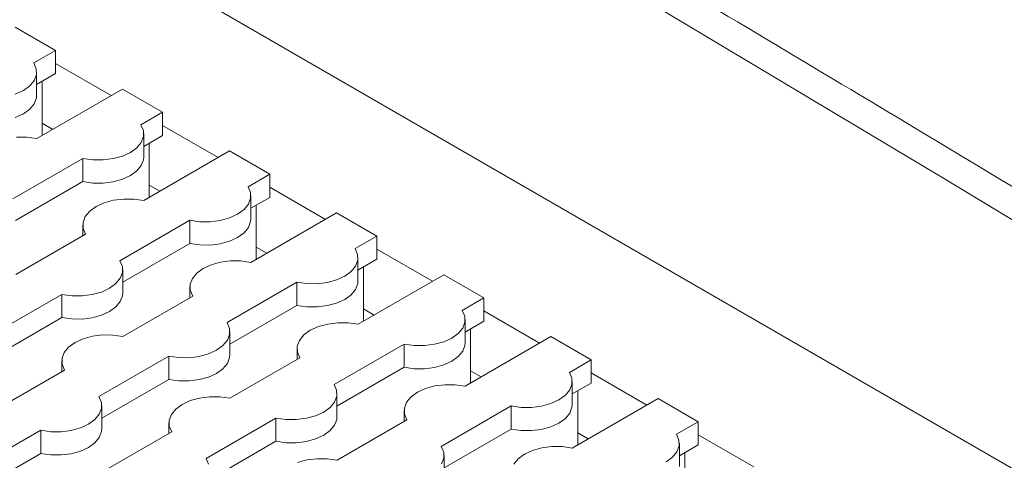
# Model space of a CAD drawing. Units: millimetres. Extents: x 0 to 420, y 0 to 297.
# Drawn here: x 155 to 162, y 106 to 110 of the extents above; entities that cross this region are included whole.
import ezdxf

# ---------------------------------------------------------------- set-up
doc = ezdxf.new("R2010")
doc.units = ezdxf.units.MM
doc.layers.add('SLD-0', color=7, linetype='Continuous')

msp = doc.modelspace()

# ---------------------------------------------------------------- linework, layer by layer
at = {"layer": 'SLD-0', "color": 7, "linetype": 'Continuous', "lineweight": 18}
for p, q in [((175.1729, 98.6588), (149.7157, 113.3549)), ((161.9167, 108.2943), (159.3414, 109.8334)), ((154.8866, 109.3039), (154.5684, 109.4876)), ((154.7151, 109.2049), (154.8866, 109.3039)), ((154.8866, 109.3039), (154.8866, 109.1202)), ((154.7345, 109.1592), (154.7151, 109.2049)), ((154.7355, 109.1121), (154.7345, 109.1592)), ((154.7374, 108.9494), (154.7374, 109.1331)), ((154.8866, 109.1202), (154.7374, 109.0341)), ((154.6831, 109.0235), (154.7181, 109.0661)), ((154.7181, 109.0661), (154.7355, 109.1121)), ((154.7806, 108.6304), (154.7806, 109.059)), ((154.5684, 108.9573), (154.6323, 108.9866)), ((154.6323, 108.9866), (154.6831, 109.0235)), ((155.4169, 108.9978), (154.7379, 108.6058)), ((155.7351, 108.8141), (155.4169, 108.9978)), ((154.7355, 108.9284), (154.7181, 108.8823)), ((154.7374, 108.9494), (154.7355, 108.9284)), ((154.6831, 108.8398), (154.6323, 108.8029)), ((154.7181, 108.8823), (154.6831, 108.8398)), ((155.5637, 108.7151), (155.7351, 108.8141)), ((155.7351, 108.8141), (155.7351, 108.6304)), ((154.6323, 108.8029), (154.5684, 108.7736)), ((155.5831, 108.6693), (155.5637, 108.7151)), ((155.5841, 108.6222), (155.5831, 108.6693)), ((154.6586, 108.617), (154.577, 108.6175)), ((154.7379, 108.6058), (154.6586, 108.617)), ((155.5316, 108.5337), (155.5666, 108.5762)), ((155.5666, 108.5762), (155.5841, 108.6222)), ((155.5859, 108.4595), (155.5859, 108.6433)), ((155.7351, 108.6304), (155.5859, 108.5442)), ((155.4169, 108.4675), (155.4808, 108.4968)), ((155.4808, 108.4968), (155.5316, 108.5337)), ((156.2655, 108.5079), (155.5864, 108.1159)), ((155.6291, 108.1406), (155.6291, 108.5691)), ((156.5837, 108.3242), (156.2655, 108.5079)), ((154.5486, 108.1291), (155.1027, 108.449)), ((155.1027, 108.449), (155.1819, 108.4378)), ((155.1027, 108.449), (155.1027, 108.2652)), ((155.1819, 108.4378), (155.2635, 108.4372)), ((155.2635, 108.4372), (155.3432, 108.4473)), ((155.3432, 108.4473), (155.4169, 108.4675)), ((155.5841, 108.4385), (155.5666, 108.3925)), ((155.5859, 108.4595), (155.5841, 108.4385)), ((155.5316, 108.3499), (155.4808, 108.3131)), ((155.5666, 108.3925), (155.5316, 108.3499)), ((155.1027, 108.2652), (154.5709, 107.9582)), ((155.1819, 108.254), (155.1027, 108.2652)), ((155.3432, 108.2635), (155.2635, 108.2535)), ((155.4169, 108.2838), (155.3432, 108.2635)), ((155.4808, 108.3131), (155.4169, 108.2838)), ((156.4122, 108.2252), (156.5837, 108.3242)), ((156.5837, 108.3242), (156.5837, 108.1405)), ((164.4788, 106.7479), (161.9167, 108.2943)), ((155.2635, 108.2535), (155.1819, 108.254)), ((156.4316, 108.1795), (156.4122, 108.2252)), ((155.3458, 108.1176), (155.2721, 108.0974)), ((155.4255, 108.1277), (155.3458, 108.1176)), ((155.5071, 108.1271), (155.4255, 108.1277)), ((155.5864, 108.1159), (155.5071, 108.1271)), ((156.4151, 108.0864), (156.4326, 108.1324)), ((156.4326, 108.1324), (156.4316, 108.1795)), ((156.4344, 107.9697), (156.4344, 108.1534)), ((156.5837, 108.1405), (156.4344, 108.0544)), ((155.1575, 108.0312), (155.1224, 107.9887)), ((155.2082, 108.0681), (155.1575, 108.0312)), ((155.2721, 108.0974), (155.2082, 108.0681)), ((156.3293, 108.0069), (156.3801, 108.0438)), ((156.3801, 108.0438), (156.4151, 108.0864)), ((156.4776, 107.6507), (156.4776, 108.0793)), ((155.1224, 107.9887), (155.105, 107.9426)), ((155.3971, 107.6393), (155.9512, 107.9591)), ((155.9512, 107.9591), (156.0305, 107.9479)), ((155.9512, 107.9591), (155.9512, 107.7754)), ((156.112, 107.9473), (156.1918, 107.9574)), ((156.1918, 107.9574), (156.2655, 107.9776)), ((156.2655, 107.9776), (156.3293, 108.0069)), ((156.4326, 107.9487), (156.4151, 107.9026)), ((156.4344, 107.9697), (156.4326, 107.9487)), ((157.114, 108.0181), (156.4349, 107.6261)), ((157.4322, 107.8344), (157.114, 108.0181)), ((155.1031, 107.9216), (155.1031, 107.8369)), ((155.105, 107.9426), (155.106, 107.8955)), ((155.106, 107.8955), (155.1254, 107.8498)), ((156.0305, 107.9479), (156.112, 107.9473)), ((156.4151, 107.9026), (156.3801, 107.8601)), ((155.1254, 107.8498), (154.5713, 107.5299)), ((156.2655, 107.7939), (156.1918, 107.7737)), ((156.3293, 107.8232), (156.2655, 107.7939)), ((156.3801, 107.8601), (156.3293, 107.8232)), ((157.2607, 107.7354), (157.4322, 107.8344)), ((157.4322, 107.8344), (157.4322, 107.6507)), ((155.9512, 107.7754), (155.4194, 107.4684)), ((156.0305, 107.7642), (155.9512, 107.7754)), ((156.112, 107.7636), (156.0305, 107.7642)), ((156.1918, 107.7737), (156.112, 107.7636)), ((157.2801, 107.6896), (157.2607, 107.7354)), ((155.4165, 107.5935), (155.3971, 107.6393)), ((156.2741, 107.6378), (156.1943, 107.6278)), ((156.3557, 107.6373), (156.2741, 107.6378)), ((156.4349, 107.6261), (156.3557, 107.6373)), ((157.2637, 107.5965), (157.2811, 107.6425)), ((157.2811, 107.6425), (157.2801, 107.6896)), ((157.283, 107.4798), (157.283, 107.6636)), ((157.4322, 107.6507), (157.283, 107.5645)), ((155.4175, 107.5464), (155.4165, 107.5935)), ((155.4194, 107.3837), (155.4194, 107.5674)), ((156.0568, 107.5782), (156.006, 107.5414)), ((156.1206, 107.6075), (156.0568, 107.5782)), ((156.1943, 107.6278), (156.1206, 107.6075)), ((157.2286, 107.554), (157.2637, 107.5965)), ((157.3261, 107.1609), (157.3261, 107.5895)), ((155.3651, 107.4578), (155.4001, 107.5004)), ((155.4001, 107.5004), (155.4175, 107.5464)), ((155.971, 107.4988), (155.9535, 107.4528)), ((156.006, 107.5414), (155.971, 107.4988)), ((157.0403, 107.4676), (157.114, 107.4878)), ((157.114, 107.4878), (157.1779, 107.5171)), ((157.1779, 107.5171), (157.2286, 107.554)), ((157.9625, 107.5282), (157.2834, 107.1362)), ((158.2807, 107.3446), (157.9625, 107.5282)), ((155.2504, 107.3917), (155.3143, 107.421)), ((155.3143, 107.421), (155.3651, 107.4578)), ((155.9517, 107.4318), (155.9517, 107.3471)), ((155.9535, 107.4528), (155.9545, 107.4057)), ((155.9545, 107.4057), (155.9739, 107.3599)), ((156.2457, 107.1494), (156.7997, 107.4693)), ((156.7997, 107.4693), (156.879, 107.4581)), ((156.7997, 107.4693), (156.7997, 107.2856)), ((156.879, 107.4581), (156.9606, 107.4575)), ((156.9606, 107.4575), (157.0403, 107.4676)), ((157.2637, 107.4128), (157.2286, 107.3703)), ((157.2811, 107.4588), (157.2637, 107.4128)), ((157.283, 107.4798), (157.2811, 107.4588)), ((154.3821, 107.0533), (154.9361, 107.3731)), ((154.9361, 107.3731), (155.0154, 107.3619)), ((154.9361, 107.3731), (154.9361, 107.1894)), ((155.0154, 107.3619), (155.097, 107.3614)), ((155.097, 107.3614), (155.1767, 107.3714)), ((155.1767, 107.3714), (155.2504, 107.3917)), ((155.4175, 107.3627), (155.4001, 107.3167)), ((155.4194, 107.3837), (155.4175, 107.3627)), ((155.9739, 107.3599), (155.4199, 107.0401)), ((157.1779, 107.3334), (157.114, 107.3041)), ((157.2286, 107.3703), (157.1779, 107.3334)), ((158.1092, 107.2456), (158.2807, 107.3446)), ((158.2807, 107.3446), (158.2807, 107.1608)), ((155.3651, 107.2741), (155.3143, 107.2372)), ((155.4001, 107.3167), (155.3651, 107.2741)), ((156.7997, 107.2856), (156.2679, 106.9786)), ((156.879, 107.2744), (156.7997, 107.2856)), ((156.9606, 107.2738), (156.879, 107.2744)), ((157.0403, 107.2839), (156.9606, 107.2738)), ((157.114, 107.3041), (157.0403, 107.2839)), ((154.9361, 107.1894), (154.4043, 106.8824)), ((155.0154, 107.1782), (154.9361, 107.1894)), ((155.097, 107.1776), (155.0154, 107.1782)), ((155.1767, 107.1877), (155.097, 107.1776)), ((155.2504, 107.2079), (155.1767, 107.1877)), ((155.3143, 107.2372), (155.2504, 107.2079)), ((158.1286, 107.1998), (158.1092, 107.2456)), ((158.1296, 107.1527), (158.1286, 107.1998)), ((158.1315, 106.99), (158.1315, 107.1737)), ((156.2651, 107.1037), (156.2457, 107.1494)), ((156.2661, 107.0566), (156.2651, 107.1037)), ((156.9692, 107.1177), (156.9053, 107.0884)), ((157.0429, 107.1379), (156.9692, 107.1177)), ((157.1226, 107.148), (157.0429, 107.1379)), ((157.2042, 107.1474), (157.1226, 107.148)), ((157.2834, 107.1362), (157.2042, 107.1474)), ((158.0772, 107.0641), (158.1122, 107.1067)), ((158.1122, 107.1067), (158.1296, 107.1527)), ((158.2807, 107.1608), (158.1315, 107.0747)), ((158.1747, 106.671), (158.1747, 107.0996)), ((155.1056, 107.0216), (155.0417, 106.9923)), ((155.1793, 107.0418), (155.1056, 107.0216)), ((155.259, 107.0519), (155.1793, 107.0418)), ((155.3406, 107.0513), (155.259, 107.0519)), ((155.4199, 107.0401), (155.3406, 107.0513)), ((156.2486, 107.0105), (156.2661, 107.0566)), ((156.2679, 106.8939), (156.2679, 107.0776)), ((156.8545, 107.0515), (156.8195, 107.009)), ((156.9053, 107.0884), (156.8545, 107.0515)), ((157.9625, 106.9979), (158.0264, 107.0273)), ((158.0264, 107.0273), (158.0772, 107.0641)), ((158.8111, 107.0384), (158.132, 106.6464)), ((159.1293, 106.8547), (158.8111, 107.0384)), ((154.9909, 106.9554), (154.9559, 106.9128)), ((155.0417, 106.9923), (154.9909, 106.9554)), ((156.1628, 106.9311), (156.2136, 106.968)), ((156.2136, 106.968), (156.2486, 107.0105)), ((156.8002, 106.9419), (156.8002, 106.8572)), ((156.8195, 107.009), (156.802, 106.963)), ((156.802, 106.963), (156.803, 106.9158)), ((157.0942, 106.6596), (157.6482, 106.9794)), ((157.6482, 106.9794), (157.7275, 106.9682)), ((157.6482, 106.9794), (157.6482, 106.7957)), ((157.7275, 106.9682), (157.8091, 106.9677)), ((157.8091, 106.9677), (157.8888, 106.9777)), ((157.8888, 106.9777), (157.9625, 106.9979)), ((158.1296, 106.969), (158.1122, 106.923)), ((158.1315, 106.99), (158.1296, 106.969)), ((154.9559, 106.9128), (154.9385, 106.8668)), ((154.9385, 106.8668), (154.9395, 106.8197)), ((155.2306, 106.5634), (155.7847, 106.8833)), ((155.7847, 106.8833), (155.8639, 106.8721)), ((155.7847, 106.8833), (155.7847, 106.6996)), ((155.8639, 106.8721), (155.9455, 106.8715)), ((155.9455, 106.8715), (156.0252, 106.8816)), ((156.0252, 106.8816), (156.0989, 106.9018)), ((156.0989, 106.9018), (156.1628, 106.9311)), ((156.2661, 106.8728), (156.2486, 106.8268)), ((156.2679, 106.8939), (156.2661, 106.8728)), ((156.8225, 106.8701), (156.2684, 106.5502)), ((156.803, 106.9158), (156.8225, 106.8701)), ((158.0772, 106.8804), (158.0264, 106.8435)), ((158.1122, 106.923), (158.0772, 106.8804)), ((154.9366, 106.8458), (154.9366, 106.7611)), ((154.9395, 106.8197), (154.9589, 106.774)), ((156.2136, 106.7843), (156.1628, 106.7474)), ((156.2486, 106.8268), (156.2136, 106.7843)), ((157.6482, 106.7957), (157.1164, 106.4887)), ((157.7275, 106.7845), (157.6482, 106.7957)), ((157.8091, 106.7839), (157.7275, 106.7845)), ((157.8888, 106.794), (157.8091, 106.7839)), ((157.9625, 106.8142), (157.8888, 106.794)), ((158.0264, 106.8435), (157.9625, 106.8142)), ((158.9578, 106.7557), (159.1293, 106.8547)), ((159.1293, 106.8547), (159.1293, 106.671)), ((154.9589, 106.774), (154.4048, 106.4541)), ((156.0989, 106.7181), (156.0252, 106.6979)), ((156.1628, 106.7474), (156.0989, 106.7181)), ((158.9772, 106.71), (158.9578, 106.7557)), ((158.9782, 106.6629), (158.9772, 106.71)), ((155.7847, 106.6996), (155.2529, 106.3926)), ((155.8639, 106.6884), (155.7847, 106.6996)), ((155.9455, 106.6878), (155.8639, 106.6884)), ((156.0252, 106.6979), (155.9455, 106.6878)), ((157.1136, 106.6138), (157.0942, 106.6596)), ((157.8177, 106.6279), (157.7538, 106.5986)), ((157.8914, 106.6481), (157.8177, 106.6279)), ((157.9711, 106.6582), (157.8914, 106.6481)), ((158.0527, 106.6576), (157.9711, 106.6582)), ((158.132, 106.6464), (158.0527, 106.6576)), ((158.9607, 106.6168), (158.9782, 106.6629)), ((158.98, 106.5002), (158.98, 106.6839)), ((159.1293, 106.671), (158.98, 106.5848)), ((155.25, 106.5177), (155.2306, 106.5634)), ((156.0278, 106.5519), (155.9541, 106.5317)), ((156.1075, 106.562), (156.0278, 106.5519)), ((156.1891, 106.5614), (156.1075, 106.562)), ((156.2684, 106.5502), (156.1891, 106.5614)), ((157.0971, 106.5207), (157.1146, 106.5667)), ((157.1146, 106.5667), (157.1136, 106.6138)), ((157.1164, 106.404), (157.1164, 106.5877)), ((157.703, 106.5617), (157.668, 106.5191)), ((157.7538, 106.5986), (157.703, 106.5617)), ((158.8749, 106.5374), (158.9257, 106.5743)), ((158.9257, 106.5743), (158.9607, 106.6168)), ((159.6596, 106.5486), (158.9805, 106.1565)), ((159.0232, 106.1812), (159.0232, 106.6098)), ((159.9778, 106.3649), (159.6596, 106.5486)), ((155.2336, 106.4246), (155.251, 106.4706)), ((155.251, 106.4706), (155.25, 106.5177)), ((155.2529, 106.3079), (155.2529, 106.4916)), ((155.8902, 106.5024), (155.8395, 106.4655)), ((155.9541, 106.5317), (155.8902, 106.5024)), ((157.0114, 106.4413), (157.0621, 106.4782)), ((157.0621, 106.4782), (157.0971, 106.5207)), ((157.668, 106.5191), (157.6506, 106.4731)), ((157.6506, 106.4731), (157.6516, 106.426)), ((157.9427, 106.1697), (158.4968, 106.4896)), ((158.4968, 106.4896), (158.576, 106.4784)), ((158.4968, 106.4896), (158.4968, 106.3059)), ((158.576, 106.4784), (158.6576, 106.4778)), ((158.6576, 106.4778), (158.7373, 106.4879)), ((158.7373, 106.4879), (158.811, 106.5081)), ((158.811, 106.5081), (158.8749, 106.5374)), ((158.9782, 106.4791), (158.9607, 106.4331)), ((158.98, 106.5002), (158.9782, 106.4791)), ((155.1985, 106.382), (155.2336, 106.4246)), ((155.8044, 106.423), (155.787, 106.377)), ((155.8395, 106.4655), (155.8044, 106.423)), ((156.0791, 106.0736), (156.6332, 106.3935)), ((156.6332, 106.3935), (156.7125, 106.3823)), ((156.6332, 106.3935), (156.6332, 106.2097)), ((156.794, 106.3817), (156.8738, 106.3918)), ((156.8738, 106.3918), (156.9475, 106.412)), ((156.9475, 106.412), (157.0114, 106.4413)), ((157.1164, 106.404), (157.1146, 106.383)), ((157.6487, 106.4521), (157.6487, 106.3674)), ((157.6516, 106.426), (157.671, 106.3802)), ((158.9257, 106.3906), (158.8749, 106.3537)), ((158.9607, 106.4331), (158.9257, 106.3906)), ((155.0102, 106.2956), (155.0839, 106.3158)), ((155.0839, 106.3158), (155.1478, 106.3451)), ((155.1478, 106.3451), (155.1985, 106.382)), ((155.7851, 106.3559), (155.7851, 106.2713)), ((155.787, 106.377), (155.788, 106.3299)), ((155.788, 106.3299), (155.8074, 106.2841)), ((156.7125, 106.3823), (156.794, 106.3817)), ((157.0971, 106.337), (157.0621, 106.2944)), ((157.1146, 106.383), (157.0971, 106.337)), ((157.671, 106.3802), (157.1169, 106.0604)), ((158.811, 106.3244), (158.7373, 106.3042)), ((158.8749, 106.3537), (158.811, 106.3244)), ((159.8063, 106.2659), (159.9778, 106.3649)), ((159.9778, 106.3649), (159.9778, 106.1811)), ((154.2156, 105.9775), (154.7696, 106.2973)), ((154.7696, 106.2973), (154.8489, 106.2861)), ((154.7696, 106.2973), (154.7696, 106.1136)), ((154.8489, 106.2861), (154.9305, 106.2855)), ((154.9305, 106.2855), (155.0102, 106.2956)), ((155.2336, 106.2409), (155.1985, 106.1983)), ((155.251, 106.2869), (155.2336, 106.2409)), ((155.2529, 106.3079), (155.251, 106.2869)), ((155.8074, 106.2841), (155.2533, 105.9643)), ((157.0114, 106.2576), (156.9475, 106.2282)), ((157.0621, 106.2944), (157.0114, 106.2576)), ((158.4968, 106.3059), (157.965, 105.9989)), ((158.576, 106.2947), (158.4968, 106.3059)), ((158.6576, 106.2941), (158.576, 106.2947)), ((158.7373, 106.3042), (158.6576, 106.2941)), ((159.8257, 106.2201), (159.8063, 106.2659)), ((155.1478, 106.1614), (155.0839, 106.1321)), ((155.1985, 106.1983), (155.1478, 106.1614)), ((156.6332, 106.2097), (156.1014, 105.9027)), ((156.7125, 106.1985), (156.6332, 106.2097)), ((156.794, 106.198), (156.7125, 106.1985)), ((156.8738, 106.208), (156.794, 106.198)), ((156.9475, 106.2282), (156.8738, 106.208)), ((157.9621, 106.124), (157.9427, 106.1697)), ((158.7399, 106.1582), (158.6662, 106.138)), ((158.8196, 106.1683), (158.7399, 106.1582)), ((158.9012, 106.1677), (158.8196, 106.1683)), ((158.9805, 106.1565), (158.9012, 106.1677)), ((159.8092, 106.127), (159.8267, 106.173)), ((159.8267, 106.173), (159.8257, 106.2201)), ((159.8286, 106.0103), (159.8286, 106.194)), ((159.9778, 106.1811), (159.8286, 106.095)), ((154.7696, 106.1136), (154.2378, 105.8066)), ((154.8489, 106.1024), (154.7696, 106.1136)), ((154.9305, 106.1018), (154.8489, 106.1024)), ((155.0102, 106.1119), (154.9305, 106.1018)), ((155.0839, 106.1321), (155.0102, 106.1119)), ((157.9457, 106.0309), (157.9631, 106.0769)), ((157.9631, 106.0769), (157.9621, 106.124)), ((157.965, 105.9142), (157.965, 106.0979)), ((158.6023, 106.1087), (158.5516, 106.0718)), ((158.6662, 106.138), (158.6023, 106.1087)), ((159.7235, 106.0476), (159.7742, 106.0844)), ((159.7742, 106.0844), (159.8092, 106.127)), ((159.8717, 105.6913), (159.8717, 106.1199)), ((156.0985, 106.0278), (156.0791, 106.0736)), ((156.8764, 106.0621), (156.8026, 106.0419)), ((156.9561, 106.0722), (156.8764, 106.0621)), ((157.0377, 106.0716), (156.9561, 106.0722)), ((157.1169, 106.0604), (157.0377, 106.0716)), ((158.5516, 106.0718), (158.5166, 106.0293))]:
    msp.add_line(p, q, dxfattribs=at)
at = {"layer": 'SLD-0', "color": 251, "linetype": 'Continuous', "lineweight": 18, "true_color": 0x6a6a6a}
for p, q in [((154.8866, 109.2008), (155.3276, 108.9462)), ((154.8644, 108.6788), (154.7806, 108.7272)), ((155.7351, 108.711), (156.1762, 108.4564)), ((155.713, 108.189), (155.6291, 108.2374)), ((156.5837, 108.2211), (157.0247, 107.9665)), ((156.5615, 107.6991), (156.4776, 107.7476)), ((157.4322, 107.7313), (157.8732, 107.4767)), ((157.41, 107.2093), (157.3261, 107.2577)), ((158.2807, 107.2414), (158.7218, 106.9868)), ((158.2585, 106.7194), (158.1747, 106.7679)), ((159.1293, 106.7516), (159.5703, 106.497)), ((159.1071, 106.2296), (159.0232, 106.278)), ((159.9778, 106.2618), (160.4188, 106.0072))]:
    msp.add_line(p, q, dxfattribs=at)
at = {"layer": 'SLD-0', "color": 7, "linetype": 'Continuous', "lineweight": 18}
msp.add_open_spline([(182.4466, 95.7371), (182.0451, 95.9977), (180.8811, 96.7536), (178.9453, 97.9999), (176.6356, 99.4742), (174.314, 100.9422), (171.9808, 102.404), (169.636, 103.8597), (167.2797, 105.309), (164.9119, 106.7522), (162.5327, 108.189), (160.142, 109.6195), (157.7401, 111.0436), (155.3267, 112.4613), (153.3823, 113.5936), (152.2415, 114.2529), (151.9119, 114.4434)], degree=3, knots=[0, 0, 0, 0, 0.0407, 0.118023, 0.195346, 0.272669, 0.349992, 0.427314, 0.504637, 0.58196, 0.659282, 0.736605, 0.813928, 0.89125, 0.968573, 1, 1, 1, 1], dxfattribs=at)

doc.saveas('drawing.dxf')
